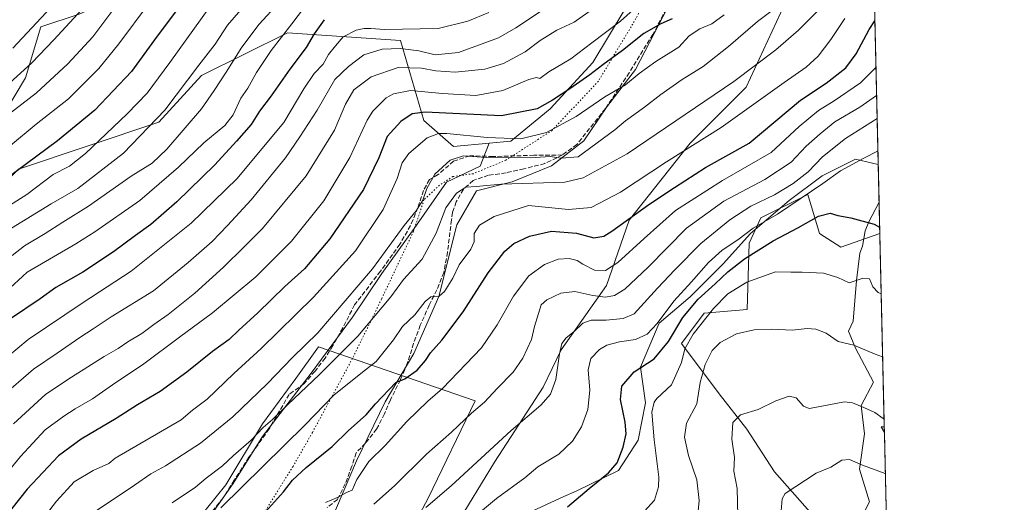
# Model space of a CAD drawing. Units: metres. Extents: x 655309 to 658776, y 4725549 to 4727940.
# Drawn here: x 658419 to 658776, y 4727496 to 4727671 of the extents above; entities that cross this region are included whole.
import ezdxf

# ---------------------------------------------------------------- set-up
doc = ezdxf.new("R2010")
doc.units = ezdxf.units.M
doc.header["$MEASUREMENT"] = 0
doc.linetypes.add('DGN Style 3', pattern=[2.307223458686699, 1.648016756204785, -0.6592067024819142])
doc.linetypes.add('DGN Style 5', pattern=[1.1536117293433497, 0.4944050268614355, -0.6592067024819142])
for name, color, linetype, lineweight in [('Arbolado forestal CxS', 92, 'Continuous', 0), ('Comarca CxS', 21, 'Continuous', 0), ('Comunidad Autónoma CxS', 142, 'Continuous', 0), ('Corriente natural lineal', 142, 'Continuous', 13), ('Curva de nivel maestra', 30, 'Continuous', 30), ('Curva de nivel normal', 30, 'Continuous', 0), ('Espacio natural protegido', 121, 'Continuous', 13), ('Espacio natural protegido CxS', 121, 'Continuous', 0), ('Matorral CxS', 135, 'Continuous', 0), ('Municipio CxS', 4, 'Continuous', 0), ('Pastizal CxS', 92, 'Continuous', 0), ('Provincia CxS', 1, 'Continuous', 0), ('Senda', 7, 'DGN Style 3', 0), ('Vía pecuaria CxS', 92, 'Continuous', 13), ('Vía pecuaria eje', 92, 'DGN Style 5', 0)]:
    doc.layers.add(name, color=color, linetype=linetype, lineweight=lineweight)

# ---------------------------------------------------------------- blocks, each defined once
blk = doc.blocks.new('*U11')
at = {"layer": 'Pastizal CxS', "color": 92, "linetype": 'Continuous', "lineweight": 0}
for points in [[(658480.8277000004, 4727480.9759, 929.2068), (658496.3410999998, 4727502.9187, 932.345100000006), (658507.0395000001, 4727520.044299999, 935.0668000000006), (658524.6926999995, 4727543.0557, 936.6374000000069), (658539.6710999999, 4727563.3925, 938.6149000000006), (658550.3515, 4727579.2619, 939.7210999999952), (658562.0336999996, 4727595.4867, 939.6285000000062), (658573.7160999998, 4727612.359300001, 938.7404999999999), (658586.0460999999, 4727618.200099999, 938.9928999999975), (658589.2955, 4727626.5549, 944.7605999999943), (658597.0795, 4727627.284700001, 945.6830000000045), (658611.3567000005, 4727638.966499999, 950.2194000000019), (658626.9329000004, 4727655.8391, 952.9655999999959), (658638.6142999995, 4727675.308700001, 957.3678999999975)], [(658661.1995000001, 4727689.691299999, 954.9226999999955), (658650.8161000004, 4727669.5637, 951.0089000000008), (658642.3788999999, 4727653.3321, 946.7369999999937), (658631.9946999997, 4727639.697100001, 944.6934999999941), (658623.5585000003, 4727627.361500001, 941.7268999999943), (658611.8762999997, 4727618.2719, 939.5574999999953), (658597.5991000002, 4727612.428900001, 936.0124999999971), (658584.6190999999, 4727609.1821, 934.8684000000068), (658577.4797, 4727596.8465, 933.7786000000051), (658570.9902999997, 4727570.8759, 930.454199999993), (658561.9039000003, 4727550.099300001, 927.1184999999969), (658551.5197000002, 4727532.569499999, 925.172399999996), (658541.1363000004, 4727511.142899999, 921.4891999999963), (658531.4008999999, 4727488.419299999, 918.8117000000057)]]:
    blk.add_polyline3d(points, dxfattribs=at)

msp = doc.modelspace()

# ---------------------------------------------------------------- linework, layer by layer
at = {"layer": 'Arbolado forestal CxS', "color": 92, "linetype": 'Continuous', "lineweight": 0, "extrusion": (0.007169772522281403, -0.3121817833066469, 0.9499953307956102), "elevation": -1470292.544557594, "flags": 128}
msp.add_lwpolyline([(767105.775348219, 4476068.6657696), (767105.775348219, 4475931.835761691)], dxfattribs=at)
at = {"layer": 'Arbolado forestal CxS', "color": 92, "linetype": 'Continuous', "lineweight": 0, "extrusion": (0.004751081931571898, -0.2068346491011767, 0.9783643774952524), "elevation": -973820.5759431903, "flags": 128}
msp.add_lwpolyline([(767123.5577622327, 4609487.191492688), (767123.5577622327, 4609475.485710591)], dxfattribs=at)
at = {"layer": 'Arbolado forestal CxS', "color": 92, "linetype": 'Continuous', "lineweight": 0, "extrusion": (0.003738033705602783, -0.1627551216044335, 0.9866594131186008), "elevation": -766090.3465580435, "flags": 128}
msp.add_lwpolyline([(767108.4471671393, 4648517.993034597), (767108.4471671393, 4648150.769330695)], dxfattribs=at)
at = {"layer": 'Arbolado forestal CxS', "color": 92, "linetype": 'Continuous', "lineweight": 0}
for points in [[(658667.8195000002, 4727738.906500001, 965.8316000000051), (658635.2975000005, 4727742.6669, 978.5837000000029), (658620.5204999996, 4727743.5909, 985.0050999999949), (658602.9722999996, 4727733.427300001, 989.0942000000069), (658581.7301000003, 4727723.263699999, 992.4792000000016), (658559.5648999996, 4727716.7971, 995.8380999999937), (658545.7119000005, 4727708.4813, 993.704199999993), (658532.7817000002, 4727702.013499999, 990.6245999999956), (658527.2405000003, 4727691.8497, 985.4722999999941), (658516.1574999997, 4727682.6099, 986.9697000000016), (658501.3803000003, 4727678.914100001, 991.4655999999959), (658479.2143000001, 4727678.9145, 1000.969800000006), (658460.7433000002, 4727682.6107, 1011.006099999999), (658440.4253000002, 4727673.371099999, 1016.266499999998), (658426.5721000005, 4727668.751300001, 1020.166599999997), (658421.0296999998, 4727650.271500001, 1014.968299999993), (658412.7175000003, 4727636.412900001, 1011.938200000004)], [(658667.8195000002, 4727738.906500001, 965.8316000000051), (658635.2975000005, 4727742.6669, 978.5837000000029), (658620.5204999996, 4727743.5909, 985.0050999999949), (658602.9722999996, 4727733.427300001, 989.0942000000069), (658581.7301000003, 4727723.263699999, 992.4792000000016), (658559.5648999996, 4727716.7971, 995.8380999999937), (658545.7119000005, 4727708.4813, 993.704199999993), (658532.7817000002, 4727702.013499999, 990.6245999999956), (658527.2405000003, 4727691.8497, 985.4722999999941), (658516.1574999997, 4727682.6099, 986.9697000000016), (658501.3803000003, 4727678.914100001, 991.4655999999959), (658479.2143000001, 4727678.9145, 1000.969800000006), (658460.7433000002, 4727682.6107, 1011.006099999999), (658440.4253000002, 4727673.371099999, 1016.266499999998), (658426.5721000005, 4727668.751300001, 1020.166599999997), (658421.0296999998, 4727650.271500001, 1014.968299999993), (658412.7175000003, 4727636.412900001, 1011.938200000004)], [(658667.8195000002, 4727738.906500001, 965.8316000000051), (658660.0311000004, 4727717.490700001, 963.1750999999931), (658646.4027000006, 4727696.075300001, 961.7410999999993), (658638.6142999995, 4727675.308700001, 957.3678999999975), (658626.9329000004, 4727655.8391, 952.9655999999959), (658611.3567000005, 4727638.966499999, 950.2194000000019), (658597.0795, 4727627.284700001, 945.6830000000045), (658589.2955, 4727626.5549, 944.7605999999943)], [(658727.7817000002, 4727735.0767, 944.524900000004), (658711.1501000002, 4727711.8773, 946.3907000000036), (658699.8775000004, 4727684.221899999, 942.0997999999963), (658682.5318999998, 4727646.854499999, 934.122199999998), (658662.1505000005, 4727626.556100001, 931.7695999999996), (658640.0839000001, 4727598.583699999, 926.0510000000068), (658631.8755000001, 4727574.829100001, 917.976999999999), (658615.3951000003, 4727551.468499999, 910.6585000000051), (658608.7969000004, 4727537.9297, 911.6971000000049), (658591.1573000001, 4727510.7225, 909.1919999999956), (658572.3576999997, 4727479.668099999, 905.3879000000015), (658545.0225000001, 4727411.948100001, 898.2165999999999), (658532.9990999997, 4727402.044500001, 898.7817000000069), (658510.3679000001, 4727390.017100001, 900.8445999999967), (658491.9808999998, 4727380.112299999, 902.785600000003), (658477.8365000002, 4727358.887700001, 898.3151999999973), (658464.3989000004, 4727330.588300001, 889.171100000007), (658462.9833000004, 4727300.1669, 878.6293000000006), (658476.9600999998, 4727284.954700001, 871.9323000000004), (658494.3969000002, 4727275.298699999, 867.2274999999937), (658513.6649000002, 4727268.238500001, 864.109500000006)], [(658572.3576999997, 4727479.668099999, 905.3879000000015), (658591.1573000001, 4727510.7225, 909.1919999999956), (658608.7969000004, 4727537.9297, 911.6971000000049), (658615.3951000003, 4727551.468499999, 910.6585000000051), (658631.8755000001, 4727574.829100001, 917.976999999999), (658640.0839000001, 4727598.583699999, 926.0510000000068), (658662.1505000005, 4727626.556100001, 931.7695999999996), (658682.5318999998, 4727646.854499999, 934.122199999998), (658699.8775000004, 4727684.221899999, 942.0997999999963), (658711.1501000002, 4727711.8773, 946.3907000000036), (658727.7817000002, 4727735.0767, 944.524900000004), (658731.0292999997, 4727593.673699999, 899.376099999994), (658716.8777000001, 4727588.819900001, 897.7366999999941), (658709.0987000001, 4727593.7719, 898.6738000000041), (658704.8551000003, 4727607.921900001, 906.890400000004), (658687.8819000004, 4727599.4321, 907.8454999999959), (658683.6387, 4727590.234300001, 904.3730999999971), (658682.9313000003, 4727566.180500001, 892.3175999999949), (658667.2692999998, 4727564.786699999, 897.732999999993), (658659.0431000004, 4727553.815099999, 898.1021999999939), (658672.7527000001, 4727535.527100001, 887.7513999999937), (658682.8054999998, 4727522.726100001, 884.308999999994), (658692.8580999998, 4727507.1821, 881.7158999999956), (658706.5679000001, 4727491.638300001, 877.8790000000008)], [(658440.4253000002, 4727673.371099999, 1016.266499999998), (658426.5721000005, 4727668.751300001, 1020.166599999997), (658421.0296999998, 4727650.271500001, 1014.968299999993), (658412.7175000003, 4727636.412900001, 1011.938200000004)], [(658412.7175000003, 4727636.412900001, 1011.938200000004), (658421.0296999998, 4727650.271500001, 1014.968299999993), (658426.5721000005, 4727668.751300001, 1020.166599999997), (658440.4253000002, 4727673.371099999, 1016.266499999998)], [(658638.6142999995, 4727675.308700001, 957.3678999999975), (658626.9329000004, 4727655.8391, 952.9655999999959), (658611.3567000005, 4727638.966499999, 950.2194000000019), (658597.0795, 4727627.284700001, 945.6830000000045), (658589.2955, 4727626.5549, 944.7605999999943), (658576.3113000002, 4727625.337900001, 943.2130000000034), (658565.5355000002, 4727634.8071, 949.2853999999934), (658557.0500999996, 4727663.8137, 968.4389999999986), (658516.0311000004, 4727666.644099999, 981.0763000000006), (658484.9139, 4727651.0799, 989.5182999999961), (658469.3545000004, 4727634.100099999, 990.4734000000027), (658418.4351000005, 4727617.121099999, 1001.118499999997)], [(658205.3120999997, 4727564.657099999, 1013.917799999996), (658213.6193000004, 4727584.6009, 1024.419399999999), (658228.3608999997, 4727589.517300001, 1022.937300000005), (658231.0635000003, 4727590.418500001, 1022.292799999996), (658241.2435, 4727588.688899999, 1016.196100000001), (658253.0774999997, 4727586.678300001, 1010.948999999993), (658259.3073000005, 4727570.4735, 998.7103999999963), (658258.4128999999, 4727546.7119, 985.7217999999993), (658272.5976999998, 4727545.957699999, 986.2985999999946), (658302.0872999999, 4727577.1209, 1003.701199999996), (658381.8346999995, 4727591.662900001, 1003.594299999997), (658381.5943, 4727571.9331, 992.9208999999975), (658381.4188999999, 4727556.040300001, 985.2750999999989), (658399.1961000003, 4727556.563100001, 980.0478000000004), (658407.3863000004, 4727580.9517, 987.5982999999978), (658403.5839000001, 4727602.263300001, 1000.212), (658418.4351000005, 4727617.121099999, 1001.118499999997), (658469.3545000004, 4727634.100099999, 990.4734000000027), (658484.9139, 4727651.0799, 989.5182999999961), (658516.0311000004, 4727666.644099999, 981.0763000000006), (658557.0500999996, 4727663.8137, 968.4389999999986), (658565.5355000002, 4727634.8071, 949.2853999999934), (658576.3113000002, 4727625.337900001, 943.2130000000034), (658589.2955, 4727626.5549, 944.7605999999943)], [(658205.3120999997, 4727564.657099999, 1013.917799999996), (658213.6193000004, 4727584.6009, 1024.419399999999), (658228.3608999997, 4727589.517300001, 1022.937300000005), (658231.0635000003, 4727590.418500001, 1022.292799999996), (658241.2435, 4727588.688899999, 1016.196100000001), (658253.0774999997, 4727586.678300001, 1010.948999999993), (658259.3073000005, 4727570.4735, 998.7103999999963), (658258.4128999999, 4727546.7119, 985.7217999999993), (658272.5976999998, 4727545.957699999, 986.2985999999946), (658302.0872999999, 4727577.1209, 1003.701199999996), (658381.8346999995, 4727591.662900001, 1003.594299999997), (658381.5943, 4727571.9331, 992.9208999999975), (658381.4188999999, 4727556.040300001, 985.2750999999989), (658399.1961000003, 4727556.563100001, 980.0478000000004), (658407.3863000004, 4727580.9517, 987.5982999999978), (658403.5839000001, 4727602.263300001, 1000.212), (658418.4351000005, 4727617.121099999, 1001.118499999997), (658469.3545000004, 4727634.100099999, 990.4734000000027), (658484.9139, 4727651.0799, 989.5182999999961), (658516.0311000004, 4727666.644099999, 981.0763000000006), (658557.0500999996, 4727663.8137, 968.4389999999986), (658565.5355000002, 4727634.8071, 949.2853999999934), (658576.3113000002, 4727625.337900001, 943.2130000000034), (658589.2955, 4727626.5549, 944.7605999999943)], [(658418.4351000005, 4727617.121099999, 1001.118499999997), (658469.3545000004, 4727634.100099999, 990.4734000000027), (658484.9139, 4727651.0799, 989.5182999999961), (658516.0311000004, 4727666.644099999, 981.0763000000006), (658557.0500999996, 4727663.8137, 968.4389999999986), (658565.5355000002, 4727634.8071, 949.2853999999934), (658576.3113000002, 4727625.337900001, 943.2130000000034), (658589.2955, 4727626.5549, 944.7605999999943), (658586.0460999999, 4727618.200099999, 938.9928999999975), (658573.7160999998, 4727612.359300001, 938.7404999999999), (658562.0336999996, 4727595.4867, 939.6285000000062), (658550.3515, 4727579.2619, 939.7210999999952), (658539.6710999999, 4727563.3925, 938.6149000000006), (658524.6926999995, 4727543.0557, 936.6374000000069), (658507.0395000001, 4727520.044299999, 935.0668000000006), (658496.3410999998, 4727502.9187, 932.345100000006), (658480.8277000004, 4727480.9759, 929.2068)], [(658589.2955, 4727626.5549, 944.7605999999943), (658586.0460999999, 4727618.200099999, 938.9928999999975), (658573.7160999998, 4727612.359300001, 938.7404999999999), (658562.0336999996, 4727595.4867, 939.6285000000062), (658550.3515, 4727579.2619, 939.7210999999952), (658539.6710999999, 4727563.3925, 938.6149000000006), (658524.6926999995, 4727543.0557, 936.6374000000069), (658507.0395000001, 4727520.044299999, 935.0668000000006), (658496.3410999998, 4727502.9187, 932.345100000006), (658480.8277000004, 4727480.9759, 929.2068)], [(658706.5679000001, 4727491.638300001, 877.8790000000008), (658692.8580999998, 4727507.1821, 881.7158999999956), (658682.8054999998, 4727522.726100001, 884.308999999994), (658672.7527000001, 4727535.527100001, 887.7513999999937), (658659.0431000004, 4727553.815099999, 898.1021999999939), (658667.2692999998, 4727564.786699999, 897.732999999993), (658682.9313000003, 4727566.180500001, 892.3175999999949), (658683.6387, 4727590.234300001, 904.3730999999971), (658687.8819000004, 4727599.4321, 907.8454999999959), (658704.8551000003, 4727607.921900001, 906.890400000004), (658709.0987000001, 4727593.7719, 898.6738000000041), (658716.8777000001, 4727588.819900001, 897.7366999999941), (658731.0292999997, 4727593.673699999, 899.376099999994), (658739.3486000003, 4727231.444399999, 839.5927999999985)], [(658731.0292999997, 4727593.673699999, 899.376099999994), (658716.8777000001, 4727588.819900001, 897.7366999999941), (658709.0987000001, 4727593.7719, 898.6738000000041), (658704.8551000003, 4727607.921900001, 906.890400000004), (658687.8819000004, 4727599.4321, 907.8454999999959), (658683.6387, 4727590.234300001, 904.3730999999971), (658682.9313000003, 4727566.180500001, 892.3175999999949), (658667.2692999998, 4727564.786699999, 897.732999999993), (658659.0431000004, 4727553.815099999, 898.1021999999939), (658672.7527000001, 4727535.527100001, 887.7513999999937), (658682.8054999998, 4727522.726100001, 884.308999999994), (658692.8580999998, 4727507.1821, 881.7158999999956), (658706.5679000001, 4727491.638300001, 877.8790000000008)], [(658731.0292999997, 4727593.673699999, 899.376099999994), (658716.8777000001, 4727588.819900001, 897.7366999999941), (658709.0987000001, 4727593.7719, 898.6738000000041), (658704.8551000003, 4727607.921900001, 906.890400000004), (658687.8819000004, 4727599.4321, 907.8454999999959), (658683.6387, 4727590.234300001, 904.3730999999971), (658682.9313000003, 4727566.180500001, 892.3175999999949), (658667.2692999998, 4727564.786699999, 897.732999999993), (658659.0431000004, 4727553.815099999, 898.1021999999939), (658672.7527000001, 4727535.527100001, 887.7513999999937), (658682.8054999998, 4727522.726100001, 884.308999999994), (658692.8580999998, 4727507.1821, 881.7158999999956), (658706.5679000001, 4727491.638300001, 877.8790000000008)]]:
    msp.add_polyline3d(points, dxfattribs=at)
at = {"layer": 'Comarca CxS', "color": 21, "linetype": 'Continuous', "lineweight": 0, "flags": 128}
msp.add_lwpolyline([(658170.3020000012, 4727786.000999999), (658210.1269999993, 4727805.484999998), (658247.7249999997, 4727822.374), (658262.5650000013, 4727829.765000002), (658274.2269999998, 4727835.573000001), (658300.1990000004, 4727849.777000001), (658317.4929999989, 4727860.094), (658333.1490000013, 4727869.864), (658370.6699999997, 4727895.649000001), (658415.112340378, 4727932.798119633), (658723.0800011986, 4727939.789982708), (658730.4524999993, 4727618.788600001), (658732.6397999997, 4727523.552), (658732.6882999997, 4727521.440999999), (658735.4304000007, 4727402.048599999), (658763.4310000001, 4726182.884199999)], dxfattribs=at)
at = {"layer": 'Comunidad Autónoma CxS', "color": 142, "linetype": 'Continuous', "lineweight": 0, "flags": 128}
msp.add_lwpolyline([(658776.2100011986, 4725626.479982734), (655361.410001172, 4725549.019982731), (655357.3707245213, 4725728.918663826), (655339.7711999996, 4726512.7561), (655335.6140000009, 4726697.905600001), (655326.8874000006, 4727086.566000001), (655325.0373999998, 4727168.959), (655309.4700011731, 4727862.28998271), (655326.8930371103, 4727862.685542041), (658415.112340378, 4727932.798119633), (658723.0800011986, 4727939.789982708), (658730.4524999993, 4727618.788600001), (658732.6397999997, 4727523.552), (658732.6882999997, 4727521.440999999), (658735.4304000007, 4727402.048599999), (658763.4310000001, 4726182.884199999), (658763.6114000008, 4726175.0316)], close=True, dxfattribs=at)
at = {"layer": 'Corriente natural lineal', "color": 142, "linetype": 'Continuous', "lineweight": 13}
for points in [[(658730.7663000004, 4727605.123199999, 901.7979999999952), (658727.0192999998, 4727597.9933, 900.0295000000042), (658725.6908999998, 4727594.714400001, 899.2731000000058), (658724.7298999998, 4727589.112000001, 898.1588000000047), (658723.8202000001, 4727586.5459, 897.6413999999932)], [(658723.8202000001, 4727586.5459, 897.6413999999932), (658722.6069, 4727576.7017, 895.470300000001), (658721.3701, 4727561.840100001, 891.7140999999974), (658719.7001, 4727558.3201, 891.0810999999958), (658722.1700999998, 4727552.130100001, 890.048299999995), (658728.6901000004, 4727539.770099999, 888.0978000000032), (658724.2500999998, 4727531.3201, 885.5372999999963), (658725.5000999998, 4727521.030099999, 882.8733000000066), (658723.6601, 4727508.130100001, 879.8552000000054), (658727.2701000003, 4727496.300100001, 877.9097000000038), (658718.0601000005, 4727478.6601, 874.9428000000044)]]:
    msp.add_polyline3d(points, dxfattribs=at)
at = {"layer": 'Curva de nivel maestra', "color": 30, "linetype": 'Continuous', "lineweight": 30, "flags": 128}
for points, elevation in [([(658475.6299999999, 4727674.5601), (658467.79, 4727664.030099999), (658459.4800000006, 4727652.5601), (658446.0999999996, 4727638.550100001), (658432.5800000001, 4727627.390100001), (658409.9199999999, 4727610.6801)], 1000), ([(658655.6699999999, 4727671.720100001), (658651.5899999999, 4727669.9101), (658645.3399999999, 4727666.360099999), (658637.6500000004, 4727660.140100001), (658630.4600000001, 4727654.940099999), (658625.8399999999, 4727651.280099999), (658618.5899999999, 4727646.200099999), (658612.2300000006, 4727642.1501), (658606.7199999997, 4727638.9801), (658593.7000000002, 4727636.5001), (658565.9800000006, 4727637.840100001), (658561.2699999996, 4727637.120100001), (658557.2400000002, 4727634.420100001), (658552.2400000002, 4727628.950099999), (658549.2400000002, 4727621.170100001), (658543.6799999997, 4727609.6801), (658531.3899999997, 4727591.8101), (658522.2300000006, 4727580.840100001), (658515.1600000003, 4727574.5101), (658505.2800000003, 4727564.870100001), (658498.3899999997, 4727558.5801), (658494.9000000004, 4727555.2601), (658488.9000000004, 4727550.8301), (658479.5599999997, 4727543.340100001), (658469.7999999998, 4727536.3201), (658461.6100000005, 4727531.470100001), (658453.8300000001, 4727526.520099999), (658441.2400000002, 4727519.040100001), (658432.9800000006, 4727513.050100001), (658421.5700000003, 4727500.860099999), (658413.2000000002, 4727490.3201)], 950), ([(658529.4100000003, 4727671.360099999), (658525.7199999997, 4727666.200099999), (658522.79, 4727661.290100001), (658516.9299999997, 4727653.340100001), (658510.1600000003, 4727643.770099999), (658505.9000000004, 4727638.190099999), (658502.9000000004, 4727633.350099999), (658497.5700000003, 4727627.2501), (658489.7400000002, 4727618.600099999), (658475.9199999999, 4727605.2501), (658466.4100000003, 4727596.950099999), (658460.9000000004, 4727593.040100001), (658452.9000000004, 4727587.130100001), (658441.7999999998, 4727579.7301), (658431.9900000002, 4727574.0801), (658426.2999999998, 4727570.0101), (658415.5700000003, 4727562.790100001)], 975), ([(658508.04, 4727492.670100001), (658514.5800000001, 4727499.880100001), (658517.9000000004, 4727504.1601), (658522.9000000004, 4727508.7501), (658532.2400000002, 4727516.360099999), (658538.2400000002, 4727522.220100001), (658544.5700000003, 4727527.850099999), (658547.9699999997, 4727531.9301), (658555.4000000004, 4727539.6801), (658558.6200000001, 4727541.020099999), (658563.1600000003, 4727544.050100001), (658566.2100000001, 4727547.590100001), (658568.0199999996, 4727550.390100001), (658572.04, 4727554.940099999), (658579.8600000005, 4727565.2601), (658588.9000000004, 4727579.5001), (658594.9000000004, 4727587.3101), (658598.2400000002, 4727590.090100001), (658603.9000000004, 4727592.7601), (658611.9000000004, 4727594.600099999), (658620.9000000004, 4727593.790100001), (658627.2400000002, 4727592.190099999), (658630.8899999997, 4727592.8101), (658633.7999999998, 4727594.520099999), (658647.1699999999, 4727604.2301), (658656.5300000003, 4727610.4301), (658667.7800000003, 4727617.6501), (658683.5700000003, 4727626.5001), (658702.2599999999, 4727642.130100001), (658711.5599999997, 4727648.300100001), (658718.6500000004, 4727653.880100001), (658722.4100000003, 4727658.9301), (658727.1699999999, 4727667.840100001), (658729.2538000002, 4727670.978399999)], 925), ([(658617.6399999997, 4727494.440099999), (658625.5899999999, 4727501.1801), (658632.5700000003, 4727506.860099999), (658635.6799999997, 4727510.520099999), (658637.9199999999, 4727516.1801), (658638.9199999999, 4727520.950099999), (658638.6200000001, 4727525.2401), (658636.9199999999, 4727533.4301), (658637.3499999996, 4727538.3201), (658641.8799999999, 4727543.5101), (658649.0800000001, 4727548.170100001), (658654.2800000003, 4727554.5101), (658659.5800000001, 4727563.170100001), (658665.0499999998, 4727569.840100001), (658671.2999999998, 4727575.5101), (658675.8300000001, 4727579.840100001), (658681.9600000001, 4727584.5101), (658692.3499999996, 4727591.120100001), (658701.2599999999, 4727595.780099999), (658708.7800000003, 4727600.020099999), (658712.9600000001, 4727601.0801), (658715.8300000001, 4727600.220100001), (658720.5700000003, 4727599.460100001), (658729.0199999996, 4727597.110099999), (658730.9751000004, 4727596.032000001)], 900)]:
    msp.add_lwpolyline(points, dxfattribs=dict(at, elevation=elevation))
at = {"layer": 'Curva de nivel normal', "color": 30, "linetype": 'Continuous', "lineweight": 0, "flags": 128}
for points, elevation in [([(658474.2100000001, 4727495.9301), (658482.6399999997, 4727501.590100001), (658486.5, 4727504.850099999), (658492.4199999999, 4727509.370100001), (658496.5300000003, 4727513.130100001), (658502.8600000005, 4727518.6601), (658507.2199999997, 4727523.350099999), (658510.6299999999, 4727526.170100001), (658516.0899999999, 4727531.5101), (658527.7300000006, 4727542.5101), (658541.5700000003, 4727556.440099999), (658553.5099999999, 4727570.720100001), (658558.2199999997, 4727576.9901), (658564.9800000006, 4727584.360099999), (658570.0499999998, 4727593.840100001), (658573.5599999997, 4727603.0101), (658577.4000000004, 4727608.390100001), (658580.8099999997, 4727610.5801), (658584.4900000002, 4727610.800100001), (658593.6699999999, 4727611.630100001), (658616.7699999996, 4727612.390100001), (658623.3799999999, 4727613.9101), (658639.3600000005, 4727622.6801), (658678.0999999996, 4727648.880100001), (658693.2400000002, 4727660.4301), (658701.5700000003, 4727667.5101), (658715.9000000004, 4727682.0801)], 935.0000000000002), ([(658444.3200000003, 4727678.1501), (658431.2400000002, 4727664.040100001), (658423.2400000002, 4727655.700099999), (658409.5700000003, 4727643.3201)], 1015), ([(658524.1900000004, 4727678.5101), (658517.6799999997, 4727669.840100001), (658510.0999999996, 4727660.170100001), (658504.8300000001, 4727652.170100001), (658501.7100000001, 4727646.5101), (658499.1399999997, 4727642.840100001), (658496.3899999997, 4727636.840100001), (658493.3700000001, 4727633.0001), (658485.75, 4727626.620100001), (658476.5300000003, 4727617.850099999), (658462.4199999999, 4727605.7301), (658446.2000000002, 4727594.3101), (658439.2400000002, 4727589.950099999), (658421.5700000003, 4727579.6601), (658412.1900000004, 4727571.0001)], 980), ([(658644.9000000004, 4727678.0001), (658636.9000000004, 4727670.850099999), (658626.5700000003, 4727662.9101), (658618.9000000004, 4727657.140100001), (658610.9000000004, 4727652.4801), (658607.7000000002, 4727650.0601), (658606.4100000003, 4727650.4001), (658603.7000000002, 4727649.630100001), (658594.1600000003, 4727645.640100001), (658584.3600000005, 4727643.8201), (658572.2999999998, 4727644.5701), (658560.7199999997, 4727645.6501), (658554.54, 4727644.4001), (658551.8600000005, 4727642.940099999), (658547.0899999999, 4727638.170100001), (658544.9900000002, 4727634.8301), (658538.7199999997, 4727621.380100001), (658529.2199999997, 4727605.620100001), (658517.5700000003, 4727590.9801), (658504.5700000003, 4727578.0101), (658488.9000000004, 4727564.890100001), (658476.9100000003, 4727556.050100001), (658463.9199999999, 4727546.4001), (658452.5800000001, 4727538.7401), (658445.3300000001, 4727533.6801), (658438.9500000002, 4727530.090100001), (658434.8700000001, 4727527.4001), (658428.1799999997, 4727522.4801), (658419.2199999997, 4727512.8101), (658413.0899999999, 4727505.370100001)], 955), ([(658500.6699999999, 4727676.710100001), (658494.2400000002, 4727669.390100001), (658489.7800000003, 4727662.440099999), (658483.9400000004, 4727654.870100001), (658471.5700000003, 4727638.4901), (658456.5599999997, 4727622.9101), (658440.0199999996, 4727610.030099999), (658430.29, 4727604.5101), (658414.3799999999, 4727594.7501)], 990), ([(658465.8499999996, 4727677.3301), (658454.9000000004, 4727662.600099999), (658447.5700000003, 4727653.6501), (658436.5700000003, 4727642.6601), (658424.7999999998, 4727633.390100001), (658415.5099999999, 4727625.6801)], 1005), ([(658512.8799999999, 4727677.5001), (658505.7599999999, 4727669.790100001), (658499.4600000001, 4727661.4001), (658493.8399999999, 4727652.350099999), (658489.4100000003, 4727645.6501), (658484.7999999998, 4727638.940099999), (658472.2400000002, 4727624.380100001), (658466.9000000004, 4727619.270099999), (658459.2800000003, 4727614.4901), (658443.8499999996, 4727603.600099999), (658434.54, 4727597.840100001), (658428.1600000003, 4727593.6801), (658420.5999999996, 4727589.200099999), (658416.0999999996, 4727585.6801)], 985), ([(658629.2000000002, 4727676.860099999), (658620.1200000001, 4727670.470100001), (658613.7800000003, 4727667.5001), (658607.7699999996, 4727663.840100001), (658602.3300000001, 4727659.6801), (658594.4500000002, 4727655.460100001), (658587.6600000003, 4727653.440099999), (658576.9600000001, 4727652.360099999), (658569.9299999997, 4727652.7501), (658564.7199999997, 4727653.8101), (658556.1799999997, 4727653.940099999), (658546.3899999997, 4727650.590100001), (658540.1799999997, 4727645.840100001), (658537.1299999999, 4727640.700099999), (658533.1600000003, 4727631.2501), (658522.8200000003, 4727614.620100001), (658507.0499999998, 4727595.5101), (658500.3899999997, 4727588.840100001), (658492.9000000004, 4727581.5101), (658482.4000000004, 4727572.0801), (658472.7000000002, 4727564.3101), (658467.5700000003, 4727560.7401), (658463.2400000002, 4727557.420100001), (658458.0800000001, 4727554.340100001), (658454.6100000005, 4727552.030099999), (658449.5300000003, 4727549.120100001), (658437.7100000001, 4727541.610099999), (658428.3600000005, 4727535.380100001), (658416.5700000003, 4727524.5801)], 960), ([(658487.9000000004, 4727676.0101), (658473.4000000004, 4727655.790100001), (658465.0999999996, 4727644.690099999), (658457.8399999999, 4727637.1501), (658442.7599999999, 4727622.8201), (658436.9000000004, 4727618.210100001), (658431.0199999996, 4727615.130100001), (658421.4100000003, 4727607.890100001), (658409.1500000004, 4727600.170100001)], 995), ([(658589.0899999999, 4727673.940099999), (658581.5700000003, 4727670.770099999), (658570.7400000002, 4727668.140100001), (658551.3200000003, 4727667.7601), (658546.3200000003, 4727668.200099999), (658543.9199999999, 4727668.200099999), (658540.9699999997, 4727667.5001), (658536.2599999999, 4727665.170100001), (658533.4900000002, 4727661.920100001), (658530.9400000004, 4727658.7401), (658529.0700000003, 4727655.2501), (658525.7599999999, 4727651.880100001), (658521.9800000006, 4727646.210100001), (658514.6799999997, 4727634.040100001), (658504.9900000002, 4727622.290100001), (658497.75, 4727613.700099999), (658481.0700000003, 4727597.540100001), (658459.3399999999, 4727580.0001), (658441.8899999997, 4727568.720100001), (658421.9900000002, 4727555.220100001), (658410.6299999999, 4727545.840100001)], 970), ([(658607.9100000003, 4727674.390100001), (658598.9000000004, 4727668.460100001), (658592.6299999999, 4727664.7401), (658578.1399999997, 4727659.440099999), (658569.6900000004, 4727658.590100001), (658563.6799999997, 4727660.030099999), (658556.9100000003, 4727660.840100001), (658550.4400000004, 4727660.610099999), (658543.8099999997, 4727658.610099999), (658538.1799999997, 4727654.360099999), (658533.1900000004, 4727649.6501), (658526.79, 4727638.460100001), (658520.5300000003, 4727628.840100001), (658515.3799999999, 4727621.200099999), (658502.9400000004, 4727605.970100001), (658494.2400000002, 4727596.600099999), (658488.7199999997, 4727590.780099999), (658480, 4727583.2401), (658467.4199999999, 4727572.960100001), (658452.0800000001, 4727563.520099999), (658445.5700000003, 4727559.110099999), (658440.6500000004, 4727556.0001), (658432.4500000002, 4727550.340100001), (658423.8300000001, 4727544.530099999), (658412.1600000003, 4727534.270099999)], 965), ([(658452.2599999999, 4727674.3201), (658445.4000000004, 4727665.100099999), (658436.3799999999, 4727655.3201), (658424.9699999997, 4727644.840100001), (658414.3600000005, 4727636.540100001)], 1010), ([(658430.2199999997, 4727675.7501), (658416.3300000001, 4727661.040100001)], 1020), ([(658674.5, 4727673.1601), (658670.04, 4727669.890100001), (658665.7000000002, 4727668.0601), (658661.9000000004, 4727665.550100001), (658658.1299999999, 4727661.3301), (658649.7800000003, 4727656.130100001), (658643.6600000003, 4727651.800100001), (658638.7699999996, 4727647.7301), (658631.2599999999, 4727643.3201), (658620.8300000001, 4727636.200099999), (658610.0700000003, 4727630.4001), (658600.7000000002, 4727628.040100001), (658588.5199999996, 4727628.5801), (658573.9000000004, 4727630.040100001), (658570.9000000004, 4727630.030099999), (658566.79, 4727628.420100001), (658560.1299999999, 4727622.800100001), (658557.6799999997, 4727619.4001), (658555.9000000004, 4727613.7301), (658550.7300000006, 4727602.4901), (658540.7999999998, 4727587.420100001), (658525.4800000006, 4727570.610099999), (658506.4600000001, 4727551.9301), (658496.5700000003, 4727542.890100001), (658486.9000000004, 4727533.630100001), (658481.5700000003, 4727529.530099999), (658477.4600000001, 4727526.0701), (658453.5700000003, 4727512.170100001), (658451.1900000004, 4727510.1801), (658445.4900000002, 4727507.6501), (658438.6799999997, 4727503.5101), (658432.1900000004, 4727496.5101), (658422.6399999997, 4727484.100099999)], 945), ([(658694.4400000004, 4727676.5101), (658686.6399999997, 4727670.710100001), (658676.0700000003, 4727661.5801), (658666.9100000003, 4727654.380100001), (658659.2699999996, 4727649.590100001), (658651.5, 4727644.190099999), (658645.5999999996, 4727639.540100001), (658638.7000000002, 4727634.5801), (658634.9000000004, 4727631.350099999), (658621.5700000003, 4727621.5801), (658615.3399999999, 4727621.040100001), (658611.3600000005, 4727621.630100001), (658604.1200000001, 4727621.2601), (658588.1200000001, 4727621.290100001), (658579.9000000004, 4727621.920100001), (658575.1200000001, 4727620.390100001), (658569.5800000001, 4727615.290100001), (658566.6100000005, 4727610.050100001), (658565.2400000002, 4727605.780099999), (658562.7400000002, 4727601.950099999), (658558.4500000002, 4727596.600099999), (658546.9000000004, 4727580.840100001), (658527.0499999998, 4727557.610099999), (658517.8399999999, 4727548.700099999), (658508.7199999997, 4727539.1801), (658496.2100000001, 4727527.170100001), (658484.4699999997, 4727517.600099999), (658471.7800000003, 4727509.340100001), (658466.5, 4727506.5101), (658460.5, 4727502.340100001), (658446.2999999998, 4727492.840100001)], 940), ([(658718.3399999999, 4727671.840100001), (658713.25, 4727664.170100001), (658708.6100000005, 4727658.170100001), (658704.3600000005, 4727654.170100001), (658696.3499999996, 4727648.5801), (658673.4000000004, 4727632.190099999), (658653.5700000003, 4727619.690099999), (658636.9800000006, 4727608.7601), (658626.2400000002, 4727603.130100001), (658618, 4727602.440099999), (658603.5700000003, 4727603.9301), (658591.0499999998, 4727599.9301), (658585.7699999996, 4727596.770099999), (658583.8499999996, 4727593.7501), (658583.8200000003, 4727590.6601), (658582.6200000001, 4727588.0701), (658578.3300000001, 4727582.380100001), (658576.04, 4727577.5101), (658573.0700000003, 4727572.6601), (658571.0700000003, 4727570.9801), (658568.0499999998, 4727570.690099999), (658565.9900000002, 4727569.0101), (658562.29, 4727564.170100001), (658557.8300000001, 4727559.920100001), (658554.5199999996, 4727555.170100001), (658548.2599999999, 4727547.290100001), (658543.2400000002, 4727543.4301), (658532.9000000004, 4727534.9801), (658522.5300000003, 4727524.2601), (658491.8200000003, 4727494.170100001)], 930), ([(658529.7999999998, 4727496.040100001), (658534.5099999999, 4727497.960100001), (658537.5099999999, 4727499.7401), (658539.5700000003, 4727500.5601), (658541.2800000003, 4727504.440099999), (658545.6399999997, 4727510.890100001), (658551.4699999997, 4727516.770099999), (658559.4199999999, 4727525.5101), (658567.0300000003, 4727532.9001), (658572.3799999999, 4727537.4301), (658586.4400000004, 4727552.170100001), (658592.2000000002, 4727560.5101), (658598.0800000001, 4727571.0001), (658603.6799999997, 4727578.300100001), (658609.3799999999, 4727582.440099999), (658614.2800000003, 4727584.370100001), (658618.2999999998, 4727584.600099999), (658621.2199999997, 4727583.920100001), (658623.2400000002, 4727582.540100001), (658627.4800000006, 4727580.440099999), (658631.4400000004, 4727580.270099999), (658635.9800000006, 4727583.190099999), (658645.4800000006, 4727591.860099999), (658656.9199999999, 4727602.130100001), (658673.9000000004, 4727612.9301), (658691.5700000003, 4727623.190099999), (658701.7400000002, 4727632.530099999), (658708.7199999997, 4727638.420100001), (658714.4199999999, 4727641.840100001), (658724.0700000003, 4727648.420100001), (658729.6431, 4727654.029899999)], 920), ([(658547.4500000002, 4727495.5101), (658554.9199999999, 4727502.0601), (658566.5199999996, 4727513.610099999), (658575.5700000003, 4727521.610099999), (658582.9000000004, 4727528.460100001), (658587.5700000003, 4727532.440099999), (658592.0999999996, 4727537.5101), (658597.9600000001, 4727543.420100001), (658601.4800000006, 4727548.5101), (658604.5599999997, 4727555.220100001), (658605.6500000004, 4727559.9301), (658608.1500000004, 4727567.840100001), (658610.2000000002, 4727569.6501), (658615.2800000003, 4727572.050100001), (658620.3799999999, 4727572.640100001), (658626.9000000004, 4727571.190099999), (658631.4500000002, 4727570.670100001), (658634.75, 4727571.2401), (658638.4500000002, 4727573.5001), (658646.9000000004, 4727581.5101), (658660.9000000004, 4727595.670100001), (658674.4199999999, 4727605.440099999), (658689.2999999998, 4727613.370100001), (658698.8600000005, 4727619.600099999), (658704.3200000003, 4727625.450099999), (658709.3700000001, 4727629.860099999), (658714.7100000001, 4727634.2601), (658723.7599999999, 4727639.6501), (658729.8777999999, 4727643.8115)], 915), ([(658566.2800000003, 4727494.2301), (658575.4100000003, 4727502.0701), (658597.2000000002, 4727522.2301), (658607.9900000002, 4727531.420100001), (658611.4600000001, 4727535.380100001), (658613.4500000002, 4727540.700099999), (658614.75, 4727550.0801), (658615.6100000005, 4727553.840100001), (658617.2100000001, 4727555.840100001), (658620.0499999998, 4727558.140100001), (658623.2999999998, 4727561.1501), (658626.2400000002, 4727562.2301), (658631.7300000006, 4727562.2401), (658637.8300000001, 4727562.850099999), (658641.8899999997, 4727564.5801), (658650.3700000001, 4727573.840100001), (658656.6500000004, 4727580.5801), (658666.0199999996, 4727590.100099999), (658676.5700000003, 4727598.690099999), (658684.2000000002, 4727603.630100001), (658692.7599999999, 4727607.800100001), (658699.54, 4727611.840100001), (658705.0599999997, 4727616.110099999), (658710.1900000004, 4727621.590100001), (658718.54, 4727628.170100001), (658730.0697, 4727635.454)], 910), ([(658730.3399999999, 4727623.685500001), (658730.1500000004, 4727623.640100001), (658725.2199999997, 4727621.130100001), (658716.7800000003, 4727616.520099999), (658710.3700000001, 4727611.840100001), (658693.9400000004, 4727600.790100001), (658685.1200000001, 4727595.630100001), (658679.4600000001, 4727591.420100001), (658673.8399999999, 4727587.620100001), (658668.8099999997, 4727583.140100001), (658662.6399999997, 4727576.170100001), (658656.2800000003, 4727569.170100001), (658650.2000000002, 4727561.040100001), (658646.5700000003, 4727557.190099999), (658642.3499999996, 4727555.290100001), (658636.5199999996, 4727554.340100001), (658632.0099999999, 4727553.210100001), (658629.2400000002, 4727551.620100001), (658626.1299999999, 4727548.300100001), (658625.2300000006, 4727544.220100001), (658625.7999999998, 4727536.800100001), (658625.0099999999, 4727529.8301), (658622.7599999999, 4727523.4901), (658619.4600000001, 4727518.370100001), (658614.5700000003, 4727513.670100001), (658606.9000000004, 4727509.0101), (658602.2400000002, 4727505.020099999), (658591.9000000004, 4727497.4801), (658575.9100000003, 4727484.200099999)], 905), ([(658645.5700000003, 4727492.860099999), (658649.2599999999, 4727496.960100001), (658650.75, 4727501.770099999), (658650.8700000001, 4727505.2501), (658649.0800000001, 4727518.840100001), (658648.3300000001, 4727528.840100001), (658649.0800000001, 4727532.470100001), (658650.1200000001, 4727533.840100001), (658655.4600000001, 4727538.840100001), (658659.0899999999, 4727546.840100001), (658660.3200000003, 4727551.840100001), (658663.2599999999, 4727557.170100001), (658670.6799999997, 4727566.5001), (658675.9100000003, 4727571.8201), (658682.7400000002, 4727576.0101), (658693.1900000004, 4727579.800100001), (658698.7599999999, 4727579.700099999), (658702.8200000003, 4727579.710100001), (658710.6200000001, 4727579.340100001), (658715.7599999999, 4727577.780099999), (658719.8799999999, 4727575.780099999), (658724.6399999997, 4727577.340100001), (658727.3200000003, 4727577.290100001), (658728.5199999996, 4727574.3101), (658730.3899999997, 4727572.340100001), (658731.5307, 4727571.841399999)], 895), ([(658664.5199999996, 4727486.4901), (658665.5099999999, 4727496.780099999), (658664.6600000003, 4727504.3201), (658661.6500000004, 4727513.1801), (658660.1600000003, 4727519.8201), (658660.9199999999, 4727524.860099999), (658664.6500000004, 4727531.9101), (658665.8700000001, 4727539.5801), (658667.7000000002, 4727546.110099999), (658670.2400000002, 4727551.2401), (658673.1500000004, 4727554.170100001), (658679.0099999999, 4727557.360099999), (658685.4800000006, 4727558.8101), (658691.9000000004, 4727559.020099999), (658699.1799999997, 4727558.640100001), (658704.6900000004, 4727559.2401), (658707.8499999996, 4727559.0001), (658711.5700000003, 4727557.5001), (658715.8899999997, 4727554.520099999), (658721.6200000001, 4727553.2301), (658729.3099999997, 4727549.9101), (658732.0573000005, 4727548.9113)], 890), ([(658679.5599999997, 4727491.170100001), (658679.2000000002, 4727501.1601), (658678.0899999999, 4727507.450099999), (658678.3300000001, 4727512.380100001), (658677.3300000001, 4727519.0701), (658677.7000000002, 4727525.110099999), (658680.4600000001, 4727527.920100001), (658686.8799999999, 4727529.780099999), (658693.3499999996, 4727533.0001), (658698.1799999997, 4727534.720100001), (658700.6500000004, 4727534.0101), (658703.3399999999, 4727530.9901), (658705.4000000004, 4727530.1801), (658707.4699999997, 4727530.5001), (658718.2199999997, 4727532.550100001), (658721.1699999999, 4727532.2601), (658725.2400000002, 4727530.550100001), (658729.2400000002, 4727528.700099999), (658732.2400000002, 4727526.600099999), (658732.5744000003, 4727526.399300001)], 885), ([(658695.1900000004, 4727493.030099999), (658695.6299999999, 4727497.440099999), (658696.7000000002, 4727499.3101), (658707.9000000004, 4727506.720100001), (658713.2400000002, 4727508.9301), (658717.2800000003, 4727511.4901), (658720.0800000001, 4727511.700099999), (658724.7100000001, 4727509.5801), (658732.9400000004, 4727506.540100001), (658733.0314999997, 4727506.4965)], 880)]:
    msp.add_lwpolyline(points, dxfattribs=dict(at, elevation=elevation))
at = {"layer": 'Espacio natural protegido', "color": 121, "linetype": 'Continuous', "lineweight": 13, "flags": 128}
for points in [[(658730.452468824, 4727618.788607295), (658722.1835000007, 4727620.722900001), (658710.1210000016, 4727614.723200004), (658698.1210000009, 4727605.723500002), (658684.1211000007, 4727593.7238), (658674.1836000012, 4727582.723900001), (658662.246, 4727570.724199997), (658650.9960000005, 4727561.224500001), (658644.1832000011, 4727545.224700001), (658645.9331000004, 4727532.2248), (658643.3702999998, 4727518.725000001), (658636.2452000015, 4727507.725199998), (658620.8704000015, 4727500.225500002), (658616.3704000021, 4727498.2256), (658603.3080000004, 4727492.225700002)], [(658732.6397766212, 4727523.551998961), (658731.4677000005, 4727523.499800002), (658732.6882585189, 4727521.441069966)]]:
    msp.add_lwpolyline(points, dxfattribs=at)
at = {"layer": 'Espacio natural protegido CxS', "color": 121, "linetype": 'Continuous', "lineweight": 0, "flags": 128}
for points in [[(655326.8930371103, 4727862.685542041), (658415.112340378, 4727932.798119633), (658723.0800011986, 4727939.789982708), (658730.4524999993, 4727618.788600001), (658722.1835, 4727620.722900001), (658710.121000001, 4727614.723200002), (658698.1210000003, 4727605.723500002), (658684.1211000001, 4727593.7238), (658674.1836000006, 4727582.723900001), (658662.2459999997, 4727570.724199999), (658650.9959999998, 4727561.2245), (658644.1832000006, 4727545.2247), (658645.9330999996, 4727532.224799999), (658643.3702999994, 4727518.725000001), (658636.2452000009, 4727507.725199998), (658620.870400001, 4727500.225500001), (658616.3703999993, 4727498.225600001), (658603.3079999998, 4727492.2257)], [(655326.8930371103, 4727862.685542041), (658415.112340378, 4727932.798119633), (658723.0800011986, 4727939.789982708), (658730.4524999993, 4727618.788600001), (658732.6397999997, 4727523.552), (658731.4676999999, 4727523.499800002), (658732.6882999997, 4727521.440999999), (658735.4304000007, 4727402.048599999)]]:
    msp.add_lwpolyline(points, dxfattribs=at)
at = {"layer": 'Matorral CxS', "color": 135, "linetype": 'Continuous', "lineweight": 0}
for points in [[(658725.3737000005, 4727839.9199, 982.609899999996), (658711.1731000004, 4727828.184900001, 981.3623999999982), (658704.6841000002, 4727820.394099999, 979.2629000000015), (658700.7895000001, 4727803.5123, 976.061799999996), (658697.5443000002, 4727787.281500001, 972.116399999999), (658694.2988999998, 4727769.750700001, 967.744000000006), (658689.1067000005, 4727751.5711, 964.6869000000006), (658680.0213000001, 4727729.945499999, 960.3318), (658669.6370999999, 4727712.414899999, 958.1125999999931), (658661.1995000001, 4727689.691299999, 954.9226999999955), (658650.8161000004, 4727669.5637, 951.0089000000008), (658642.3788999999, 4727653.3321, 946.7369999999937), (658631.9946999997, 4727639.697100001, 944.6934999999941), (658623.5585000003, 4727627.361500001, 941.7268999999943), (658611.8762999997, 4727618.2719, 939.5574999999953), (658597.5991000002, 4727612.428900001, 936.0124999999971), (658584.6190999999, 4727609.1821, 934.8684000000068), (658577.4797, 4727596.8465, 933.7786000000051), (658570.9902999997, 4727570.8759, 930.454199999993), (658561.9039000003, 4727550.099300001, 927.1184999999969), (658551.5197000002, 4727532.569499999, 925.172399999996), (658541.1363000004, 4727511.142899999, 921.4891999999963), (658531.4008999999, 4727488.419299999, 918.8117000000057)], [(658727.7817000002, 4727735.0767, 944.524900000004), (658711.1501000002, 4727711.8773, 946.3907000000036), (658699.8775000004, 4727684.221899999, 942.0997999999963), (658682.5318999998, 4727646.854499999, 934.122199999998), (658662.1505000005, 4727626.556100001, 931.7695999999996), (658640.0839000001, 4727598.583699999, 926.0510000000068), (658631.8755000001, 4727574.829100001, 917.976999999999), (658615.3951000003, 4727551.468499999, 910.6585000000051), (658608.7969000004, 4727537.9297, 911.6971000000049), (658591.1573000001, 4727510.7225, 909.1919999999956), (658572.3576999997, 4727479.668099999, 905.3879000000015), (658545.0225000001, 4727411.948100001, 898.2165999999999), (658532.9990999997, 4727402.044500001, 898.7817000000069), (658510.3679000001, 4727390.017100001, 900.8445999999967), (658491.9808999998, 4727380.112299999, 902.785600000003), (658477.8365000002, 4727358.887700001, 898.3151999999973), (658464.3989000004, 4727330.588300001, 889.171100000007), (658462.9833000004, 4727300.1669, 878.6293000000006), (658476.9600999998, 4727284.954700001, 871.9323000000004), (658494.3969000002, 4727275.298699999, 867.2274999999937), (658513.6649000002, 4727268.238500001, 864.109500000006)], [(658531.4008999999, 4727488.419299999, 918.8117000000057), (658541.1363000004, 4727511.142899999, 921.4891999999963), (658551.5197000002, 4727532.569499999, 925.172399999996), (658561.9039000003, 4727550.099300001, 927.1184999999969), (658570.9902999997, 4727570.8759, 930.454199999993), (658577.4797, 4727596.8465, 933.7786000000051), (658584.6190999999, 4727609.1821, 934.8684000000068), (658597.5991000002, 4727612.428900001, 936.0124999999971), (658611.8762999997, 4727618.2719, 939.5574999999953), (658623.5585000003, 4727627.361500001, 941.7268999999943), (658631.9946999997, 4727639.697100001, 944.6934999999941), (658642.3788999999, 4727653.3321, 946.7369999999937), (658650.8161000004, 4727669.5637, 951.0089000000008), (658661.1995000001, 4727689.691299999, 954.9226999999955)], [(658699.8775000004, 4727684.221899999, 942.0997999999963), (658682.5318999998, 4727646.854499999, 934.122199999998), (658662.1505000005, 4727626.556100001, 931.7695999999996), (658640.0839000001, 4727598.583699999, 926.0510000000068), (658631.8755000001, 4727574.829100001, 917.976999999999), (658615.3951000003, 4727551.468499999, 910.6585000000051), (658608.7969000004, 4727537.9297, 911.6971000000049), (658591.1573000001, 4727510.7225, 909.1919999999956), (658572.3576999997, 4727479.668099999, 905.3879000000015)]]:
    msp.add_polyline3d(points, dxfattribs=at)
at = {"layer": 'Municipio CxS', "color": 4, "linetype": 'Continuous', "lineweight": 0, "flags": 128}
msp.add_lwpolyline([(658170.3020000012, 4727786.000999999), (658210.1269999993, 4727805.484999998), (658247.7249999997, 4727822.374), (658262.5650000013, 4727829.765000002), (658274.2269999998, 4727835.573000001), (658300.1990000004, 4727849.777000001), (658317.4929999989, 4727860.094), (658333.1490000013, 4727869.864), (658370.6699999997, 4727895.649000001), (658415.112340378, 4727932.798119633), (658723.0800011986, 4727939.789982708), (658730.4524999993, 4727618.788600001), (658732.6397999997, 4727523.552), (658732.6882999997, 4727521.440999999), (658735.4304000007, 4727402.048599999), (658763.4310000001, 4726182.884199999)], dxfattribs=at)
at = {"layer": 'Pastizal CxS', "color": 92, "linetype": 'Continuous', "lineweight": 0}
for points in [[(658725.3737000005, 4727839.9199, 982.609899999996), (658711.1731000004, 4727828.184900001, 981.3623999999982), (658704.6841000002, 4727820.394099999, 979.2629000000015), (658700.7895000001, 4727803.5123, 976.061799999996), (658697.5443000002, 4727787.281500001, 972.116399999999), (658694.2988999998, 4727769.750700001, 967.744000000006), (658689.1067000005, 4727751.5711, 964.6869000000006), (658680.0213000001, 4727729.945499999, 960.3318), (658669.6370999999, 4727712.414899999, 958.1125999999931), (658661.1995000001, 4727689.691299999, 954.9226999999955), (658650.8161000004, 4727669.5637, 951.0089000000008), (658642.3788999999, 4727653.3321, 946.7369999999937), (658631.9946999997, 4727639.697100001, 944.6934999999941), (658623.5585000003, 4727627.361500001, 941.7268999999943), (658611.8762999997, 4727618.2719, 939.5574999999953), (658597.5991000002, 4727612.428900001, 936.0124999999971), (658584.6190999999, 4727609.1821, 934.8684000000068), (658577.4797, 4727596.8465, 933.7786000000051), (658570.9902999997, 4727570.8759, 930.454199999993), (658561.9039000003, 4727550.099300001, 927.1184999999969), (658551.5197000002, 4727532.569499999, 925.172399999996), (658541.1363000004, 4727511.142899999, 921.4891999999963), (658531.4008999999, 4727488.419299999, 918.8117000000057)], [(658667.8195000002, 4727738.906500001, 965.8316000000051), (658660.0311000004, 4727717.490700001, 963.1750999999931), (658646.4027000006, 4727696.075300001, 961.7410999999993), (658638.6142999995, 4727675.308700001, 957.3678999999975), (658626.9329000004, 4727655.8391, 952.9655999999959), (658611.3567000005, 4727638.966499999, 950.2194000000019), (658597.0795, 4727627.284700001, 945.6830000000045), (658589.2955, 4727626.5549, 944.7605999999943)], [(658589.2955, 4727626.5549, 944.7605999999943), (658586.0460999999, 4727618.200099999, 938.9928999999975), (658573.7160999998, 4727612.359300001, 938.7404999999999), (658562.0336999996, 4727595.4867, 939.6285000000062), (658550.3515, 4727579.2619, 939.7210999999952), (658539.6710999999, 4727563.3925, 938.6149000000006), (658524.6926999995, 4727543.0557, 936.6374000000069), (658507.0395000001, 4727520.044299999, 935.0668000000006), (658496.3410999998, 4727502.9187, 932.345100000006), (658480.8277000004, 4727480.9759, 929.2068)]]:
    msp.add_polyline3d(points, dxfattribs=at)
at = {"layer": 'Provincia CxS', "color": 1, "linetype": 'Continuous', "lineweight": 0, "flags": 128}
msp.add_lwpolyline([(658776.2100011986, 4725626.479982734), (655361.410001172, 4725549.019982731), (655357.3707245213, 4725728.918663826), (655339.7711999996, 4726512.7561), (655335.6140000009, 4726697.905600001), (655326.8874000006, 4727086.566000001), (655325.0373999998, 4727168.959), (655309.4700011731, 4727862.28998271), (655326.8930371103, 4727862.685542041), (658415.112340378, 4727932.798119633), (658723.0800011986, 4727939.789982708), (658730.4524999993, 4727618.788600001), (658732.6397999997, 4727523.552), (658732.6882999997, 4727521.440999999), (658735.4304000007, 4727402.048599999), (658763.4310000001, 4726182.884199999), (658763.6114000008, 4726175.0316)], close=True, dxfattribs=at)
at = {"layer": 'Senda', "color": 7, "linetype": 'DGN Style 3', "lineweight": 0}
for points in [[(658654.6001000004, 4727677.3301, 953.5004000000046), (658648.7001, 4727666.040100001, 953.6245999999956), (658640.0701000001, 4727652.120100001, 947.7189000000071), (658631.4700999996, 4727639.0801, 947.158899999995), (658621.0701000001, 4727626.0601, 942.910600000003), (658615.8601000002, 4727622.2301, 943.3187999999938)], [(658615.8601000002, 4727622.2301, 943.3187999999938), (658605.5100999996, 4727622.120100001, 942.2122999999993), (658590.6201, 4727621.690099999, 942.5449999999984), (658582.2500999998, 4727621.940099999, 944.0075000000071), (658576.3400999998, 4727619.9901, 949.8473999999987), (658570.7701000003, 4727615.130100001, 948.3528999999982), (658567.6101000002, 4727613.3101, 945.2005000000064), (658565.4001000002, 4727609.370100001, 945.1178000000073), (658563.3800999997, 4727603.090100001, 944.295100000003), (658560.7200999996, 4727596.590100001, 942.4265000000015), (658556.8601000002, 4727589.850099999, 941.7611000000034), (658549.7801000001, 4727580.0101, 941.6340999999958), (658540.4101, 4727567.790100001, 941.8398000000016), (658536.1501000002, 4727559.420100001, 940.533899999995), (658532.4901000002, 4727553.040100001, 937.3549000000058), (658529.7301000003, 4727548.520099999, 937.0921999999991), (658526.0500999996, 4727543.710100001, 936.6809999999969), (658522.0100999996, 4727539.170100001, 937.2345999999961), (658516.6801000005, 4727535.3201, 937.902900000001), (658514.3300999999, 4727531.3101, 937.498000000007), (658509.4401000004, 4727522.780099999, 939.8276000000042), (658502.0900999998, 4727512.5101, 936.4426999999997), (658496.7600999996, 4727504.120100001, 933.5819999999949), (658492.6801000005, 4727497.7401, 931.4000999999989), (658479.3400999998, 4727480.9801, 932.0225999999967)], [(658615.8601000002, 4727622.2301, 943.3187999999938), (658609.4401000004, 4727619.110099999, 941.8080999999949), (658601.8601000002, 4727617.2301, 941.1441000000051), (658595.4101, 4727615.7601, 939.1140000000015), (658589.0100999996, 4727614.860099999, 938.6551000000036), (658583.4200999998, 4727613.0001, 938.3196000000027), (658579.9001000002, 4727609.8201, 939.3224000000046), (658577.3101000005, 4727605.2401, 940.0203000000038), (658575.9501, 4727601.4101, 941.6607999999978), (658575.6001000004, 4727598.6801, 942.0681000000042), (658574.1501000002, 4727586.960100001, 936.1922000000051), (658572.8000999996, 4727579.620100001, 934.497199999998), (658570.2901, 4727573.270099999, 933.1205999999949), (658567.4901000002, 4727567.720100001, 932.888699999996), (658564.2600999996, 4727560.4001, 931.0988000000071), (658561.8201000001, 4727553.8301, 928.794399999999), (658559.5500999996, 4727546.470100001, 927.7724000000018), (658557.0401, 4727540.640100001, 927.1928999999947), (658553.4101, 4727533.3101, 925.670100000003), (658551.2801000001, 4727528.280099999, 927.3454000000056), (658548.4200999998, 4727522.720100001, 928.1074999999984), (658544.3701, 4727517.600099999, 926.1208999999944), (658540.9600999998, 4727514.140100001, 923.9842999999966), (658539.4501, 4727509.2301, 922.6793999999937), (658537.0000999998, 4727502.8301, 923.6576999999961), (658534.2001, 4727497.170100001, 921.547399999996), (658530.4501, 4727494.210100001, 921.2584999999963)]]:
    msp.add_polyline3d(points, dxfattribs=at)
at = {"layer": 'Vía pecuaria CxS', "color": 92, "linetype": 'Continuous', "lineweight": 13}
msp.add_polyline3d([(658483.1096000001, 4727489.437799999, 935.8781000000017), (658493.7273000004, 4727502.4531, 933.4502999999969), (658506.9565000003, 4727524.678099999, 940.7266999999993), (658519.1272999998, 4727541.0823, 939.3506999999954), (658527.2774, 4727552.6206, 940.3891000000004), (658584.2114000004, 4727532.952, 917.2216999999946), (658567.0832000002, 4727497.5913, 914.6964000000008), (658543.9321, 4727453.935000001, 909.7578000000068)], dxfattribs=at)
msp.add_polyline3d([(658483.1096000001, 4727489.437799999, 935.8781000000017), (658493.7273000004, 4727502.4531, 933.4502999999969), (658506.9565000003, 4727524.678099999, 940.7266999999993), (658519.1272999998, 4727541.0823, 939.3506999999954), (658527.2774, 4727552.6206, 940.3891000000004), (658584.2114000004, 4727532.952, 917.2216999999946), (658567.0832000002, 4727497.5913, 914.6964000000008), (658543.9321, 4727453.935000001, 909.7578000000068)], dxfattribs=at)
at = {"layer": 'Vía pecuaria eje', "color": 92, "linetype": 'DGN Style 5', "lineweight": 0}
for points in [[(658725.1463000001, 4727849.8236, 985.9021999999969), (658710.3487999998, 4727835.341, 984.9817000000039), (658701.2596000005, 4727821.7072, 980.7244999999967), (658690.0728000002, 4727782.5536, 972.842300000004), (658676.7885999996, 4727743.749600001, 965.5283999999956), (658660.0085000005, 4727706.693499999, 960.7363000000041), (658642.5291999998, 4727671.734999999, 954.5252999999939), (658628.8953999998, 4727649.0119, 949.6797999999982), (658612.1152999997, 4727631.1831, 948.0007999999945), (658595.3351999996, 4727620.345899999, 941.3779000000068), (658583.4491999998, 4727615.4517, 940.7930000000052), (658576.108, 4727614.403000001, 945.6371999999974), (658571.2138, 4727611.2567, 945.0835999999982), (658565.6204000004, 4727606.012900001, 944.079700000002), (658561.7748999996, 4727594.476600001, 941.7103999999963), (658550.2385999998, 4727570.0056, 939.7274000000034), (658539.6497, 4727548.3464, 935.0647000000026)], [(658539.6497, 4727548.3464, 935.0647000000026), (658525.1140000002, 4727521.493000001, 929.0072999999975), (658518.0767999999, 4727509.1777, 927.2016000000004), (658491.1586999996, 4727465.829100001, 923.158899999995), (658460.3951000003, 4727422.8301, 919.4342999999935), (658429.9812000003, 4727384.375700001, 914.0782999999938), (658399.2176999999, 4727354.3113, 905.7131999999983), (658356.5681999996, 4727320.401500001, 898.7704999999987), (658328.9510000005, 4727302.572699999, 897.8625999999931), (658297.1387, 4727285.7926, 894.010500000004), (658259.0339000003, 4727264.1183, 883.1401999999945), (658225.1240999997, 4727246.988600001, 880.6735999999946), (658190.8646999998, 4727228.4606, 877.5081000000064), (658176.1821, 4727213.0788, 878.931899999996), (658160.4507999998, 4727193.502, 877.1745999999986), (658143.3211000003, 4727177.7707, 874.7176999999939), (658097.1758000003, 4727146.308, 864.6358999999939), (658067.8106000006, 4727125.332800001, 858.050000000003), (658028.3074000003, 4727091.772600001, 854.6974999999949), (658002.0884999996, 4727065.5537, 853.6395000000049), (657994.7472000001, 4727050.171900001, 849.0454000000027)]]:
    msp.add_polyline3d(points, dxfattribs=at)

# ---------------------------------------------------------------- block references
at = {"layer": 'Pastizal CxS', "color": 92, "linetype": 'Continuous', "lineweight": 0}
msp.add_blockref('*U11', (0, 0), dxfattribs=at)

doc.saveas('drawing.dxf')
